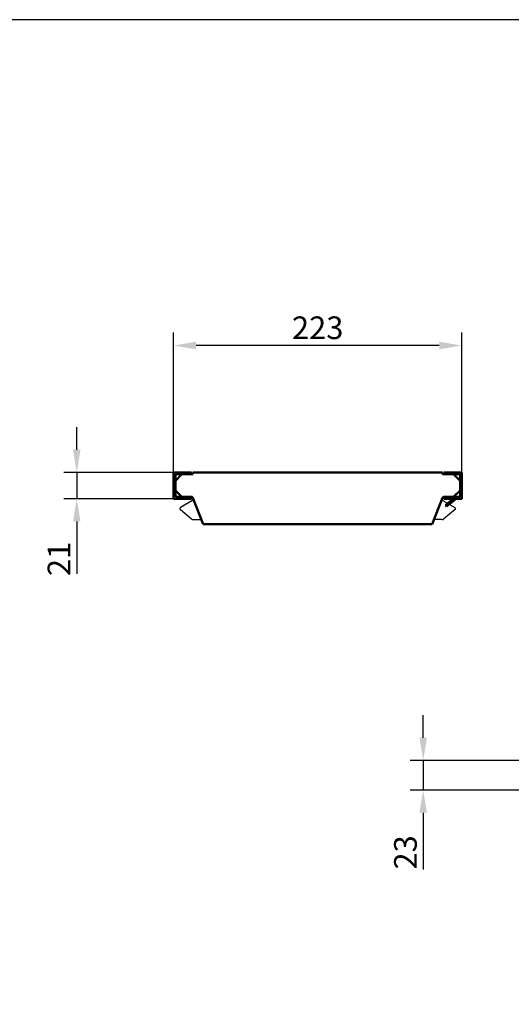
# Model space of a CAD drawing. Units: millimetres. Extents: x 99010 to 103253, y -1156 to 1814.
# Drawn here: x 99968 to 100348, y 1052 to 1814 of the extents above; entities that cross this region are included whole.
import ezdxf

# ---------------------------------------------------------------- set-up
doc = ezdxf.new("R2010")
doc.units = ezdxf.units.MM
doc.header["$LTSCALE"] = 2.5
doc.layers.get('Defpoints').update_dxf_attribs({"color": 10})
doc.layers.add('BEMASS', color=10, linetype='Continuous')
doc.layers.add('P-ANNO-NPLT', color=8, linetype='Continuous', plot=False)
doc.layers.add('SICHTBAR', color=10, linetype='Continuous', lineweight=25)
doc.styles.add('BEMSTIL', font='isocp3.shx', dxfattribs={"width": 0.8})
doc.dimstyles.new('BEMASS', dxfattribs={"dimtxt": 3.5, "dimasz": 3.5, "dimexe": 2, "dimexo": 0, "dimgap": 1, "dimtad": 1, "dimdec": 0, "dimtxsty": 'BEMSTIL', "dimcen": 3, "dimclrd": 256, "dimclre": 256, "dimclrt": 256, "dimadec": 0, "dimazin": 0, "dimtfac": 0.875, "dimtdec": 0, "dimtmove": 0, "dimatfit": 0, "dimfxl": 0, "dimtolj": 1, "dimlwd": 25, "dimlwe": 25, "dimarcsym": 0})

# ---------------------------------------------------------------- blocks, each defined once
blk = doc.blocks.new('*D43')
at = {"layer": 'BEMASS', "lineweight": 25, "transparency": 16777216}
for p, q in [((100086.6, 1463.64), (100086.6, 1571.8)), ((100309.6, 1463.64), (100309.6, 1571.8)), ((100292.1, 1561.8), (100104.1, 1561.8))]:
    blk.add_line(p, q, dxfattribs=at)
at = {"layer": 'BEMASS', "transparency": 16777216}
for points in [[(100104.1, 1564.71), (100104.1, 1558.88), (100086.6, 1561.8)], [(100292.1, 1564.71), (100292.1, 1558.88), (100309.6, 1561.8)]]:
    blk.add_solid(points, dxfattribs=at)
at = {"layer": 'Defpoints', "color": 0, "transparency": 16777216}
for p in [(100086.6, 1561.8), (100086.6, 1463.64), (100309.6, 1463.64)]:
    blk.add_point(p, dxfattribs=at)
at = {"layer": 'BEMASS', "transparency": 16777216, "insert": (100198.1, 1575.55), "char_height": 17.5, "attachment_point": 5, "style": 'BEMSTIL'}
blk.add_mtext('\\A1;223', dxfattribs=at)
blk = doc.blocks.new('*D44')
at = {"layer": 'BEMASS', "lineweight": 25, "transparency": 16777216}
for p, q in [((100011.89, 1481.14), (100011.89, 1498.64)), ((100086.6, 1463.64), (100001.89, 1463.64)), ((100011.89, 1463.64), (100011.89, 1443.14)), ((100086.6, 1443.14), (100001.89, 1443.14)), ((100011.89, 1425.64), (100011.89, 1385.18))]:
    blk.add_line(p, q, dxfattribs=at)
at = {"layer": 'BEMASS', "transparency": 16777216}
for points in [[(100008.97, 1481.14), (100014.8, 1481.14), (100011.89, 1463.64)], [(100008.97, 1425.64), (100014.8, 1425.64), (100011.89, 1443.14)]]:
    blk.add_solid(points, dxfattribs=at)
at = {"layer": 'Defpoints', "color": 0, "transparency": 16777216}
for p in [(100086.6, 1463.64), (100011.89, 1443.14), (100086.6, 1443.14)]:
    blk.add_point(p, dxfattribs=at)
at = {"layer": 'BEMASS', "transparency": 16777216, "insert": (99998.14, 1396.66), "char_height": 17.5, "attachment_point": 5, "rotation": 90, "style": 'BEMSTIL'}
blk.add_mtext('\\A1;21', dxfattribs=at)
blk = doc.blocks.new('*D46')
at = {"layer": 'BEMASS', "lineweight": 25, "transparency": 16777216}
for p, q in [((100279.66, 1258.24), (100279.66, 1275.74)), ((100360.34, 1240.74), (100269.66, 1240.74)), ((100279.66, 1240.74), (100279.66, 1217.74)), ((100360.34, 1217.74), (100269.66, 1217.74)), ((100279.66, 1200.24), (100279.66, 1156.41))]:
    blk.add_line(p, q, dxfattribs=at)
at = {"layer": 'BEMASS', "transparency": 16777216}
for points in [[(100276.75, 1258.24), (100282.58, 1258.24), (100279.66, 1240.74)], [(100276.75, 1200.24), (100282.58, 1200.24), (100279.66, 1217.74)]]:
    blk.add_solid(points, dxfattribs=at)
at = {"layer": 'Defpoints', "color": 0, "transparency": 16777216}
for p in [(100360.34, 1240.74), (100279.66, 1217.74), (100360.34, 1217.74)]:
    blk.add_point(p, dxfattribs=at)
at = {"layer": 'BEMASS', "transparency": 16777216, "insert": (100265.91, 1169.58), "char_height": 17.5, "attachment_point": 5, "rotation": 90, "style": 'BEMSTIL'}
blk.add_mtext('\\A1;23', dxfattribs=at)

msp = doc.modelspace()

# ---------------------------------------------------------------- linework, layer by layer
at = {"layer": 'P-ANNO-NPLT'}
msp.add_lwpolyline([(99052.69, -1156.06), (103252.69, -1156.06), (103252.69, 1813.94), (99052.69, 1813.94)], close=True, dxfattribs=at)
at = {"layer": 'SICHTBAR', "linetype": 'Continuous', "lineweight": 50}
for p, q in [((100086.6, 1443.14), (100086.6, 1463.64)), ((100086.6, 1463.64), (100100.6, 1463.64)), ((100100.6, 1463.64), (100100.6, 1462.14)), ((100294.6, 1463.64), (100101.6, 1463.64)), ((100101.6, 1463.64), (100101.6, 1462.14)), ((100294.6, 1462.14), (100294.6, 1463.64)), ((100295.6, 1463.64), (100295.6, 1462.14)), ((100309.6, 1463.64), (100295.6, 1463.64)), ((100309.6, 1443.14), (100309.6, 1463.64)), ((100088.1, 1457.14), (100093.1, 1462.14)), ((100088.1, 1462.14), (100088.1, 1444.64)), ((100100.6, 1462.14), (100088.1, 1462.14)), ((100101.6, 1462.14), (100100.6, 1462.14)), ((100295.6, 1462.14), (100294.6, 1462.14)), ((100295.6, 1462.14), (100308.1, 1462.14)), ((100303.1, 1462.14), (100308.1, 1457.14)), ((100308.1, 1462.14), (100308.1, 1444.64)), ((100093.1, 1444.64), (100088.1, 1449.64)), ((100308.1, 1449.64), (100303.1, 1444.64)), ((100100.6, 1443.14), (100086.6, 1443.14)), ((100088.1, 1444.64), (100100.6, 1444.64)), ((100100.6, 1444.64), (100100.6, 1443.14)), ((100100.6, 1444.64), (100100.71, 1444.64)), ((100101.65, 1444), (100109.6, 1423.64)), ((100286.6, 1423.64), (100294.55, 1444)), ((100295.48, 1444.64), (100295.6, 1444.64)), ((100295.6, 1444.64), (100295.6, 1443.14)), ((100308.1, 1444.64), (100295.6, 1444.64)), ((100295.6, 1443.14), (100309.6, 1443.14)), ((100296.78, 1438.3), (100302.72, 1443.14)), ((100305.1, 1443.14), (100297.73, 1437.14)), ((100297.73, 1437.14), (100296.78, 1438.3)), ((100109.6, 1423.64), (100286.6, 1423.64))]:
    msp.add_line(p, q, dxfattribs=at).dxf.unprotected_set("ltscale", 0)
at = {"layer": 'SICHTBAR'}
for p, q in [((100101.35, 1441.84), (100092.1, 1436.5)), ((100294.85, 1441.84), (100298.52, 1439.72)), ((100091.95, 1434.87), (100100.54, 1427.61)), ((100304.24, 1434.87), (100295.66, 1427.61)), ((100299.91, 1438.92), (100304.1, 1436.5)), ((100101.83, 1427.14), (100108.23, 1427.14)), ((100294.36, 1427.14), (100287.96, 1427.14))]:
    msp.add_line(p, q, dxfattribs=at)
at = {"layer": 'SICHTBAR', "linetype": 'Continuous', "lineweight": 50}
for centre, start, end in [((100100.71, 1443.64), 21.32946, 90), ((100295.48, 1443.64), 90, 158.67054)]:
    msp.add_arc(centre, 1, start, end, dxfattribs=at).dxf.unprotected_set("ltscale", 0)
at = {"layer": 'SICHTBAR'}
for centre, radius, start, end in [((100100.6, 1443.14), 1.5, 299.97419, 350.70589), ((100295.6, 1443.14), 1.5, 189.29411, 240.02581), ((100092.6, 1435.64), 1, 119.97419, 229.7719), ((100303.6, 1435.64), 1, 310.2281, 60.02581), ((100101.83, 1429.14), 2, 229.7719, 270), ((100294.36, 1429.14), 2, 270, 310.2281)]:
    msp.add_arc(centre, radius, start, end, dxfattribs=at)

# ---------------------------------------------------------------- dimensions: what is measured, and where the dimension line sits
at = {"layer": 'BEMASS'}
dim = msp.add_linear_dim(base=(100086.6, 1561.8), p1=(100309.6, 1463.64), p2=(100086.6, 1463.64), dimstyle='BEMASS', override={"dimscale": 5, "dimexe": 2, "dimgap": 1, "dimtmove": 0, "dimatfit": 0}, dxfattribs=at)
dim.commit()
dim.dimension.update_dxf_attribs({"geometry": '*D43', "text_midpoint": (100198.1, 1575.55)})
dim = msp.add_linear_dim(base=(100011.89, 1443.14), p1=(100086.6, 1463.64), p2=(100086.6, 1443.14), angle=90, text='21', dimstyle='BEMASS', override={"dimscale": 5, "dimexe": 2, "dimgap": 1, "dimclrt": 256, "dimtmove": 0, "dimatfit": 0}, dxfattribs=at)
dim.commit()
dim.dimension.update_dxf_attribs({"geometry": '*D44', "text_midpoint": (99998.14, 1396.66)})
dim = msp.add_linear_dim(base=(100279.66, 1217.74), p1=(100360.34, 1240.74), p2=(100360.34, 1217.74), angle=90, dimstyle='BEMASS', override={"dimscale": 5, "dimexe": 2, "dimgap": 1, "dimtmove": 0, "dimatfit": 0}, dxfattribs=at)
dim.commit()
dim.dimension.update_dxf_attribs({"geometry": '*D46', "text_midpoint": (100265.91, 1169.58)})

doc.saveas('drawing.dxf')
